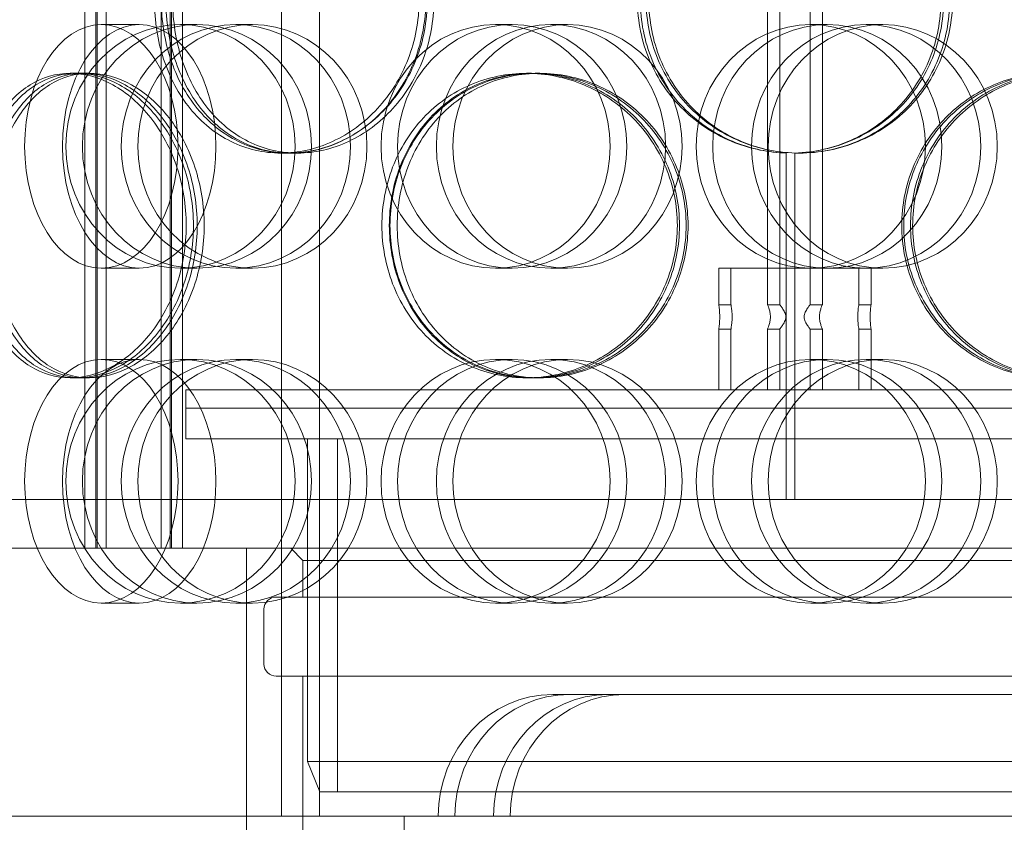
# Model space of a CAD drawing. Units: millimetres. Extents: x 271203 to 313140, y 160701 to 189017.
# Drawn here: x 282967 to 283129, y 184190 to 184322 of the extents above; entities that cross this region are included whole.
import ezdxf

# ---------------------------------------------------------------- set-up
doc = ezdxf.new("R2010")
doc.units = ezdxf.units.MM
doc.linetypes.add('DASHED', pattern=[0])
doc.layers.add('Skrytá (ISO)', color=1, linetype='DASHED', lineweight=18)

msp = doc.modelspace()

# ---------------------------------------------------------------- linework, layer by layer
at = {"layer": 'Skrytá (ISO)', "ltscale": 12.924213}
for p, q in [((282977.69, 184234.86), (282977.69, 184822.86)), ((282979.49, 184234.86), (282979.49, 184822.86)), ((282979.69, 184234.86), (282979.69, 184822.86)), ((282981.19, 184234.86), (282981.19, 184822.86)), ((282990.19, 184234.86), (282990.19, 184822.86)), ((282991.69, 184234.86), (282991.69, 184822.86)), ((282991.89, 184234.86), (282991.89, 184822.86)), ((282993.69, 184234.86), (282993.69, 184822.86))]:
    msp.add_line(p, q, dxfattribs=at)
at = {"layer": 'Skrytá (ISO)', "ltscale": 12.968173}
for p, q in [((283009.96, 184190.86), (283009.96, 184780.86)), ((283016.17, 184190.86), (283016.17, 184780.86))]:
    msp.add_line(p, q, dxfattribs=at)
at = {"layer": 'Skrytá (ISO)', "ltscale": 11.242746}
for p, q in [((283089.73, 184274.86), (283089.73, 184367.86)), ((283091.73, 184274.86), (283091.73, 184367.86)), ((283096.73, 184274.86), (283096.73, 184367.86)), ((283098.73, 184274.86), (283098.73, 184367.86))]:
    msp.add_line(p, q, dxfattribs=at)
at = {"layer": 'Skrytá (ISO)', "ltscale": 0.76141}
for p, q in [((282986.6, 184320.86), (282980.38, 184320.86)), ((282996.08, 184320.86), (282993.36, 184320.86)), ((283002.46, 184320.86), (283005.17, 184320.86)), ((283047.81, 184320.86), (283045.1, 184320.86)), ((283054.19, 184320.86), (283056.9, 184320.86)), ((283099.54, 184320.86), (283096.83, 184320.86)), ((283105.92, 184320.86), (283108.64, 184320.86)), ((282986.6, 184280.86), (282980.38, 184280.86)), ((282996.08, 184280.86), (282993.36, 184280.86)), ((283002.46, 184280.86), (283005.17, 184280.86)), ((283047.81, 184280.86), (283045.1, 184280.86)), ((283054.19, 184280.86), (283056.9, 184280.86)), ((283099.54, 184280.86), (283096.83, 184280.86)), ((282986.6, 184265.86), (282980.38, 184265.86)), ((282996.08, 184265.86), (282993.36, 184265.86)), ((283002.46, 184265.86), (283005.17, 184265.86)), ((283047.81, 184265.86), (283045.1, 184265.86)), ((283054.19, 184265.86), (283056.9, 184265.86)), ((283099.54, 184265.86), (283096.83, 184265.86)), ((283105.92, 184265.86), (283108.64, 184265.86)), ((282977.69, 184234.86), (282977.69, 184242.86)), ((282993.69, 184234.86), (282993.69, 184242.86)), ((283014.23, 184242.86), (283014.23, 184234.86)), ((282986.6, 184225.86), (282980.38, 184225.86)), ((282996.08, 184225.86), (282993.36, 184225.86)), ((283002.46, 184225.86), (283005.17, 184225.86)), ((283047.81, 184225.86), (283045.1, 184225.86)), ((283054.19, 184225.86), (283056.9, 184225.86)), ((283099.54, 184225.86), (283096.83, 184225.86)), ((283105.92, 184225.86), (283108.64, 184225.86))]:
    msp.add_line(p, q, dxfattribs=at)
at = {"layer": 'Skrytá (ISO)', "ltscale": 0.285466}
for p, q in [((282975.28, 184312.86), (282977.41, 184312.86)), ((283050.19, 184312.86), (283050.98, 184312.86)), ((283051.58, 184312.86), (283052.35, 184312.86)), ((283011.37, 184299.76), (283009.86, 184299.76)), ((282977.41, 184262.86), (282975.28, 184262.86)), ((283050.98, 184262.86), (283050.19, 184262.86)), ((283052.35, 184262.86), (283051.58, 184262.86)), ((282994.23, 184257.86), (282994.23, 184260.86))]:
    msp.add_line(p, q, dxfattribs=at)
at = {"layer": 'Skrytá (ISO)', "ltscale": 0.135667}
for p, q in [((282977.41, 184312.86), (282978.42, 184312.86)), ((282978.42, 184262.86), (282977.41, 184262.86))]:
    msp.add_line(p, q, dxfattribs=at)
at = {"layer": 'Skrytá (ISO)', "ltscale": 0.235809}
msp.add_line((283012.6, 184299.76), (283011.37, 184299.76), dxfattribs=at)
at = {"layer": 'Skrytá (ISO)', "ltscale": 5.417184}
for p, q in [((283092.77, 184242.86), (283092.77, 184299.77)), ((283092.8, 184299.77), (283092.8, 184242.86)), ((283094.23, 184299.77), (283094.23, 184242.86))]:
    msp.add_line(p, q, dxfattribs=at)
at = {"layer": 'Skrytá (ISO)', "ltscale": 2.117889}
msp.add_line((283096.83, 184280.86), (283081.73, 184280.86), dxfattribs=at)
at = {"layer": 'Skrytá (ISO)', "ltscale": 0.571033}
for p, q in [((283081.73, 184280.86), (283081.73, 184274.86)), ((283083.73, 184280.86), (283083.73, 184274.86)), ((283104.73, 184280.86), (283104.73, 184274.86)), ((283106.73, 184280.86), (283106.73, 184274.86)), ((283013.48, 184226.86), (283013.48, 184232.86))]:
    msp.add_line(p, q, dxfattribs=at)
at = {"layer": 'Skrytá (ISO)', "ltscale": 1.346574}
msp.add_line((283106.73, 184280.86), (283099.54, 184280.86), dxfattribs=at)
at = {"layer": 'Skrytá (ISO)', "ltscale": 0.533979}
msp.add_line((283106.73, 184280.86), (283108.64, 184280.86), dxfattribs=at)
at = {"layer": 'Skrytá (ISO)', "ltscale": 0.190278}
for p, q in [((283081.73, 184274.86), (283083.73, 184274.86)), ((283091.73, 184274.86), (283089.73, 184274.86)), ((283098.73, 184274.86), (283096.73, 184274.86)), ((283104.73, 184274.86), (283106.73, 184274.86)), ((283081.73, 184270.86), (283083.73, 184270.86)), ((283091.73, 184270.86), (283089.73, 184270.86)), ((283098.73, 184270.86), (283096.73, 184270.86)), ((283104.73, 184270.86), (283106.73, 184270.86))]:
    msp.add_line(p, q, dxfattribs=at)
at = {"layer": 'Skrytá (ISO)', "ltscale": 0.951788}
for p, q in [((283081.73, 184270.86), (283081.73, 184260.86)), ((283083.73, 184270.86), (283083.73, 184260.86)), ((283089.73, 184260.86), (283089.73, 184270.86)), ((283091.73, 184260.86), (283091.73, 184270.86)), ((283096.73, 184260.86), (283096.73, 184270.86)), ((283098.73, 184260.86), (283098.73, 184270.86)), ((283104.73, 184270.86), (283104.73, 184260.86)), ((283106.73, 184270.86), (283106.73, 184260.86))]:
    msp.add_line(p, q, dxfattribs=at)
at = {"layer": 'Skrytá (ISO)', "ltscale": 12.659545}
for p, q in [((282994.23, 184260.86), (283194.23, 184260.86)), ((282994.23, 184257.86), (283194.23, 184257.86)), ((282994.23, 184257.86), (283194.23, 184257.86)), ((282994.23, 184252.86), (283194.23, 184252.86))]:
    msp.add_line(p, q, dxfattribs=at)
at = {"layer": 'Skrytá (ISO)', "ltscale": 0.475844}
for p, q in [((282994.23, 184252.86), (282994.23, 184257.86)), ((283030.11, 184190.86), (283030.11, 184185.86))]:
    msp.add_line(p, q, dxfattribs=at)
at = {"layer": 'Skrytá (ISO)', "ltscale": 5.044905}
msp.add_line((283014.23, 184199.86), (283014.23, 184252.86), dxfattribs=at)
at = {"layer": 'Skrytá (ISO)', "ltscale": 5.520849}
msp.add_line((283019.13, 184194.86), (283019.13, 184252.86), dxfattribs=at)
at = {"layer": 'Skrytá (ISO)', "ltscale": 13.672309}
for p, q in [((283274.23, 184242.86), (282914.23, 184242.86)), ((283274.23, 184234.86), (282914.23, 184234.86))]:
    msp.add_line(p, q, dxfattribs=at)
at = {"layer": 'Skrytá (ISO)', "ltscale": 6.28236}
msp.add_line((283004.23, 184168.86), (283004.23, 184234.86), dxfattribs=at)
at = {"layer": 'Skrytá (ISO)', "ltscale": 0.269135}
msp.add_line((283013.48, 184232.86), (283011.48, 184234.86), dxfattribs=at)
at = {"layer": 'Skrytá (ISO)', "ltscale": 12.267099}
msp.add_line((283174.98, 184232.86), (283013.48, 184232.86), dxfattribs=at)
at = {"layer": 'Skrytá (ISO)', "ltscale": 12.935523}
for p, q in [((283179.38, 184226.86), (283009.08, 184226.86)), ((283179.38, 184213.86), (283009.08, 184213.86))]:
    msp.add_line(p, q, dxfattribs=at)
at = {"layer": 'Skrytá (ISO)', "ltscale": 0.856599}
msp.add_line((283007.08, 184215.86), (283007.08, 184224.86), dxfattribs=at)
at = {"layer": 'Skrytá (ISO)', "ltscale": 4.093018}
msp.add_line((283013.48, 184170.86), (283013.48, 184213.86), dxfattribs=at)
at = {"layer": 'Skrytá (ISO)', "ltscale": 11.786751}
msp.add_line((283054.5, 184210.86), (283237.91, 184210.86), dxfattribs=at)
at = {"layer": 'Skrytá (ISO)', "ltscale": 12.153163}
msp.add_line((283014.23, 184199.86), (283174.23, 184199.86), dxfattribs=at)
at = {"layer": 'Skrytá (ISO)', "ltscale": 0.512507}
msp.add_line((283016.23, 184194.86), (283014.23, 184199.86), dxfattribs=at)
at = {"layer": 'Skrytá (ISO)', "ltscale": 11.849334}
msp.add_line((283172.23, 184194.86), (283016.23, 184194.86), dxfattribs=at)
at = {"layer": 'Skrytá (ISO)', "ltscale": 13.028494}
msp.add_line((282233.5, 184190.86), (283398.02, 184190.86), dxfattribs=at)
at = {"layer": 'Skrytá (ISO)', "ltscale": 0.298944}
for centre, start, end in [((283009.08, 184224.86), 90, 180), ((283009.08, 184215.86), 180, 270)]:
    msp.add_arc(centre, 2, start, end, dxfattribs=at)
at = {"layer": 'Skrytá (ISO)', "ltscale": 15.191454}
for centre, ratio in [((282980.38, 184300.86), 0.62932), ((282986.6, 184300.86), 0.62932), ((282993.36, 184300.86), 0.94058), ((282996.08, 184300.86), 0.94058), ((283002.46, 184300.86), 0.94058), ((283005.17, 184300.86), 0.94058), ((283045.1, 184300.86), 0.94058), ((283047.81, 184300.86), 0.94058), ((283054.19, 184300.86), 0.94058), ((283056.9, 184300.86), 0.94058), ((283096.83, 184300.86), 0.94058), ((283099.54, 184300.86), 0.94058), ((283105.92, 184300.86), 0.94058), ((283108.64, 184300.86), 0.94058), ((282980.38, 184245.86), 0.62932), ((282986.6, 184245.86), 0.62932), ((282993.36, 184245.86), 0.94058), ((282996.08, 184245.86), 0.94058), ((283002.46, 184245.86), 0.94058), ((283005.17, 184245.86), 0.94058), ((283045.1, 184245.86), 0.94058), ((283047.81, 184245.86), 0.94058), ((283054.19, 184245.86), 0.94058), ((283056.9, 184245.86), 0.94058), ((283096.83, 184245.86), 0.94058), ((283099.54, 184245.86), 0.94058), ((283105.92, 184245.86), 0.94058), ((283108.64, 184245.86), 0.94058)]:
    msp.add_ellipse(centre, major_axis=(0, -20), ratio=ratio, dxfattribs=at)
at = {"layer": 'Skrytá (ISO)', "ltscale": 2.990344}
for centre in [(283054.5, 184190.86), (283057.22, 184190.86), (283063.59, 184190.86), (283066.31, 184190.86)]:
    msp.add_ellipse(centre, major_axis=(0, 20), ratio=0.94058, start_param=0, end_param=1.570796, dxfattribs=at)
at = {"layer": 'Skrytá (ISO)', "ltscale": 12.716372}
for points in [[(283032.53, 184324.76), (283032.53, 184321.49), (283031.91, 184318.22), (283029.57, 184312.17), (283027.85, 184309.4), (283023.59, 184304.77), (283021.05, 184302.92), (283015.62, 184300.41), (283012.71, 184299.76), (283007.01, 184299.76), (283004.21, 184300.41), (282999.12, 184302.92), (282996.84, 184304.77), (282993.08, 184309.4), (282991.6, 184312.17), (282989.61, 184318.22), (282989.11, 184321.49), (282989.11, 184328.04), (282989.61, 184331.31), (282991.6, 184337.35), (282993.08, 184340.13), (282996.84, 184344.76), (282999.12, 184346.61), (283004.21, 184349.11), (283007.01, 184349.76), (283012.71, 184349.76), (283015.62, 184349.11), (283021.05, 184346.61), (283023.59, 184344.76), (283027.85, 184340.13), (283029.57, 184337.35), (283031.91, 184331.31), (283032.53, 184328.04), (283032.53, 184324.76)], [(282990.24, 184324.76), (282990.24, 184321.49), (282990.75, 184318.22), (282992.75, 184312.17), (282994.23, 184309.4), (282998.02, 184304.77), (283000.32, 184302.92), (283005.43, 184300.41), (283008.25, 184299.76), (283013.98, 184299.76), (283016.9, 184300.41), (283022.36, 184302.92), (283024.9, 184304.77), (283029.18, 184309.4), (283030.91, 184312.17), (283033.26, 184318.22), (283033.87, 184321.49), (283033.87, 184328.04), (283033.26, 184331.31), (283030.91, 184337.35), (283029.18, 184340.13), (283024.9, 184344.76), (283022.36, 184346.61), (283016.9, 184349.11), (283013.98, 184349.76), (283008.25, 184349.76), (283005.43, 184349.11), (283000.32, 184346.61), (282998.02, 184344.76), (282994.23, 184340.13), (282992.75, 184337.35), (282990.75, 184331.31), (282990.24, 184328.04), (282990.24, 184324.76)], [(283069.82, 184324.76), (283069.82, 184321.49), (283070.47, 184318.22), (283072.98, 184312.17), (283074.83, 184309.4), (283079.48, 184304.77), (283082.27, 184302.92), (283088.36, 184300.41), (283091.66, 184299.76), (283098.26, 184299.76), (283101.56, 184300.41), (283107.65, 184302.92), (283110.44, 184304.77), (283115.08, 184309.4), (283116.93, 184312.17), (283119.44, 184318.22), (283120.08, 184321.49), (283120.08, 184328.04), (283119.44, 184331.31), (283116.93, 184337.35), (283115.08, 184340.13), (283110.44, 184344.76), (283107.65, 184346.61), (283101.56, 184349.11), (283098.26, 184349.76), (283091.66, 184349.76), (283088.36, 184349.11), (283082.27, 184346.61), (283079.48, 184344.76), (283074.83, 184340.13), (283072.98, 184337.35), (283070.47, 184331.31), (283069.82, 184328.04), (283069.82, 184324.76)], [(282994.32, 184287.86), (282994.32, 184284.59), (282993.79, 184281.32), (282991.78, 184275.27), (282990.3, 184272.5), (282986.68, 184267.87), (282984.54, 184266.02), (282980, 184263.51), (282977.61, 184262.86), (282972.96, 184262.86), (282970.71, 184263.51), (282966.67, 184266.02), (282964.88, 184267.87), (282961.96, 184272.5), (282960.83, 184275.27), (282959.32, 184281.32), (282958.94, 184284.59), (282958.94, 184291.14), (282959.32, 184294.41), (282960.83, 184300.45), (282961.96, 184303.23), (282964.88, 184307.86), (282966.67, 184309.71), (282970.71, 184312.21), (282972.96, 184312.86), (282977.61, 184312.86), (282980, 184312.21), (282984.54, 184309.71), (282986.68, 184307.86), (282990.3, 184303.23), (282991.78, 184300.45), (282993.79, 184294.41), (282994.32, 184291.14), (282994.32, 184287.86)], [(282959.79, 184287.86), (282959.79, 184284.59), (282960.18, 184281.32), (282961.71, 184275.27), (282962.86, 184272.5), (282965.8, 184267.87), (282967.61, 184266.02), (282971.69, 184263.51), (282973.96, 184262.86), (282978.65, 184262.86), (282981.07, 184263.51), (282985.64, 184266.02), (282987.79, 184267.87), (282991.44, 184272.5), (282992.93, 184275.27), (282994.96, 184281.32), (282995.49, 184284.59), (282995.49, 184291.14), (282994.96, 184294.41), (282992.93, 184300.45), (282991.44, 184303.23), (282987.79, 184307.86), (282985.64, 184309.71), (282981.07, 184312.21), (282978.65, 184312.86), (282973.96, 184312.86), (282971.69, 184312.21), (282967.61, 184309.71), (282965.8, 184307.86), (282962.86, 184303.23), (282961.71, 184300.45), (282960.18, 184294.41), (282959.79, 184291.14), (282959.79, 184287.86)], [(283074.93, 184287.86), (283074.93, 184284.59), (283074.28, 184281.32), (283071.77, 184275.27), (283069.92, 184272.5), (283065.31, 184267.87), (283062.55, 184266.02), (283056.58, 184263.51), (283053.37, 184262.86), (283047, 184262.86), (283043.84, 184263.51), (283038.06, 184266.02), (283035.43, 184267.87), (283031.08, 184272.5), (283029.36, 184275.27), (283027.04, 184281.32), (283026.44, 184284.59), (283026.44, 184291.14), (283027.04, 184294.41), (283029.36, 184300.45), (283031.08, 184303.23), (283035.43, 184307.86), (283038.06, 184309.71), (283043.84, 184312.21), (283047, 184312.86), (283053.37, 184312.86), (283056.58, 184312.21), (283062.55, 184309.71), (283065.31, 184307.86), (283069.92, 184303.23), (283071.77, 184300.45), (283074.28, 184294.41), (283074.93, 184291.14), (283074.93, 184287.86)], [(283027.76, 184287.86), (283027.76, 184284.59), (283028.37, 184281.32), (283030.7, 184275.27), (283032.43, 184272.5), (283036.79, 184267.87), (283039.42, 184266.02), (283045.23, 184263.51), (283048.39, 184262.86), (283054.78, 184262.86), (283058, 184263.51), (283063.98, 184266.02), (283066.73, 184267.87), (283071.35, 184272.5), (283073.21, 184275.27), (283075.72, 184281.32), (283076.37, 184284.59), (283076.37, 184291.14), (283075.72, 184294.41), (283073.21, 184300.45), (283071.35, 184303.23), (283066.73, 184307.86), (283063.98, 184309.71), (283058, 184312.21), (283054.78, 184312.86), (283048.39, 184312.86), (283045.23, 184312.21), (283039.42, 184309.71), (283036.79, 184307.86), (283032.43, 184303.23), (283030.7, 184300.45), (283028.37, 184294.41), (283027.76, 184291.14), (283027.76, 184287.86)], [(283160.68, 184287.86), (283160.68, 184284.59), (283160.08, 184281.32), (283157.75, 184275.27), (283156.02, 184272.5), (283151.66, 184267.87), (283149.02, 184266.02), (283143.22, 184263.51), (283140.06, 184262.86), (283133.67, 184262.86), (283130.45, 184263.51), (283124.47, 184266.02), (283121.71, 184267.87), (283117.1, 184272.5), (283115.24, 184275.27), (283112.73, 184281.32), (283112.08, 184284.59), (283112.08, 184291.14), (283112.73, 184294.41), (283115.24, 184300.45), (283117.1, 184303.23), (283121.71, 184307.86), (283124.47, 184309.71), (283130.45, 184312.21), (283133.67, 184312.86), (283140.06, 184312.86), (283143.22, 184312.21), (283149.02, 184309.71), (283151.66, 184307.86), (283156.02, 184303.23), (283157.75, 184300.45), (283160.08, 184294.41), (283160.68, 184291.14), (283160.68, 184287.86)], [(283113.55, 184287.86), (283113.55, 184284.59), (283114.2, 184281.32), (283116.71, 184275.27), (283118.56, 184272.5), (283123.17, 184267.87), (283125.92, 184266.02), (283131.89, 184263.51), (283135.1, 184262.86), (283141.48, 184262.86), (283144.63, 184263.51), (283150.42, 184266.02), (283153.04, 184267.87), (283157.39, 184272.5), (283159.12, 184275.27), (283161.44, 184281.32), (283162.04, 184284.59), (283162.04, 184291.14), (283161.44, 184294.41), (283159.12, 184300.45), (283157.39, 184303.23), (283153.04, 184307.86), (283150.42, 184309.71), (283144.63, 184312.21), (283141.48, 184312.86), (283135.1, 184312.86), (283131.89, 184312.21), (283125.92, 184309.71), (283123.17, 184307.86), (283118.56, 184303.23), (283116.71, 184300.45), (283114.2, 184294.41), (283113.55, 184291.14), (283113.55, 184287.86)]]:
    msp.add_open_spline(points, degree=3, knots=[-1, -1, -1, -1, -0.9375, -0.9375, -0.875, -0.875, -0.8125, -0.8125, -0.75, -0.75, -0.6875, -0.6875, -0.625, -0.625, -0.5625, -0.5625, -0.5, -0.5, -0.4375, -0.4375, -0.375, -0.375, -0.3125, -0.3125, -0.25, -0.25, -0.1875, -0.1875, -0.125, -0.125, -0.0625, -0.0625, 0, 0, 0, 0], dxfattribs=at)
at = {"layer": 'Skrytá (ISO)', "ltscale": 12.601983}
for points in [[(283033.63, 184324.76), (283033.63, 184328.04), (283033.03, 184331.31), (283030.73, 184337.35), (283029.04, 184340.13), (283024.85, 184344.76), (283022.37, 184346.61), (283017.02, 184349.11), (283014.17, 184349.76), (283008.57, 184349.76), (283005.82, 184349.11), (283000.83, 184346.61), (282998.58, 184344.76), (282994.89, 184340.13), (282993.44, 184337.35), (282991.49, 184331.31), (282990.99, 184328.04), (282990.99, 184321.49), (282991.49, 184318.22), (282993.44, 184312.17), (282994.89, 184309.4), (282998.58, 184304.77), (283000.83, 184302.92), (283005.82, 184300.41), (283008.57, 184299.76), (283014.17, 184299.76), (283017.02, 184300.41), (283022.37, 184302.92), (283024.85, 184304.77), (283029.04, 184309.4), (283030.73, 184312.17), (283033.03, 184318.22), (283033.63, 184321.49), (283033.63, 184324.76)], [(282992.1, 184324.76), (282992.1, 184328.04), (282992.6, 184331.31), (282994.56, 184337.35), (282996.02, 184340.13), (282999.74, 184344.76), (283002, 184346.61), (283007.02, 184349.11), (283009.79, 184349.76), (283015.42, 184349.76), (283018.28, 184349.11), (283023.65, 184346.61), (283026.14, 184344.76), (283030.34, 184340.13), (283032.05, 184337.35), (283034.35, 184331.31), (283034.95, 184328.04), (283034.95, 184321.49), (283034.35, 184318.22), (283032.05, 184312.17), (283030.34, 184309.4), (283026.14, 184304.77), (283023.65, 184302.92), (283018.28, 184300.41), (283015.42, 184299.76), (283009.79, 184299.76), (283007.02, 184300.41), (283002, 184302.92), (282999.74, 184304.77), (282996.02, 184309.4), (282994.56, 184312.17), (282992.6, 184318.22), (282992.1, 184321.49), (282992.1, 184324.76)], [(283070.26, 184324.76), (283070.26, 184328.04), (283070.9, 184331.31), (283073.36, 184337.35), (283075.18, 184340.13), (283079.74, 184344.76), (283082.48, 184346.61), (283088.46, 184349.11), (283091.71, 184349.76), (283098.19, 184349.76), (283101.43, 184349.11), (283107.41, 184346.61), (283110.15, 184344.76), (283114.71, 184340.13), (283116.53, 184337.35), (283118.98, 184331.31), (283119.62, 184328.04), (283119.62, 184321.49), (283118.98, 184318.22), (283116.53, 184312.17), (283114.71, 184309.4), (283110.15, 184304.77), (283107.41, 184302.92), (283101.43, 184300.41), (283098.19, 184299.76), (283091.71, 184299.76), (283088.46, 184300.41), (283082.48, 184302.92), (283079.74, 184304.77), (283075.18, 184309.4), (283073.36, 184312.17), (283070.9, 184318.22), (283070.26, 184321.49), (283070.26, 184324.76)], [(282996.11, 184287.86), (282996.11, 184291.14), (282995.59, 184294.41), (282993.62, 184300.45), (282992.16, 184303.23), (282988.61, 184307.86), (282986.51, 184309.71), (282982.05, 184312.21), (282979.7, 184312.86), (282975.13, 184312.86), (282972.92, 184312.21), (282968.95, 184309.71), (282967.2, 184307.86), (282964.33, 184303.23), (282963.22, 184300.45), (282961.74, 184294.41), (282961.36, 184291.14), (282961.36, 184284.59), (282961.74, 184281.32), (282963.22, 184275.27), (282964.33, 184272.5), (282967.2, 184267.87), (282968.95, 184266.02), (282972.92, 184263.51), (282975.13, 184262.86), (282979.7, 184262.86), (282982.05, 184263.51), (282986.51, 184266.02), (282988.61, 184267.87), (282992.16, 184272.5), (282993.62, 184275.27), (282995.59, 184281.32), (282996.11, 184284.59), (282996.11, 184287.86)], [(282962.2, 184287.86), (282962.2, 184291.14), (282962.58, 184294.41), (282964.09, 184300.45), (282965.21, 184303.23), (282968.1, 184307.86), (282969.88, 184309.71), (282973.88, 184312.21), (282976.11, 184312.86), (282980.72, 184312.86), (282983.09, 184312.21), (282987.59, 184309.71), (282989.7, 184307.86), (282993.28, 184303.23), (282994.75, 184300.45), (282996.73, 184294.41), (282997.26, 184291.14), (282997.26, 184284.59), (282996.73, 184281.32), (282994.75, 184275.27), (282993.28, 184272.5), (282989.7, 184267.87), (282987.59, 184266.02), (282983.09, 184263.51), (282980.72, 184262.86), (282976.11, 184262.86), (282973.88, 184263.51), (282969.88, 184266.02), (282968.1, 184267.87), (282965.21, 184272.5), (282964.09, 184275.27), (282962.58, 184281.32), (282962.2, 184284.59), (282962.2, 184287.86)], [(283075.28, 184287.86), (283075.28, 184291.14), (283074.64, 184294.41), (283072.17, 184300.45), (283070.35, 184303.23), (283065.83, 184307.86), (283063.12, 184309.71), (283057.26, 184312.21), (283054.1, 184312.86), (283047.85, 184312.86), (283044.75, 184312.21), (283039.07, 184309.71), (283036.49, 184307.86), (283032.22, 184303.23), (283030.52, 184300.45), (283028.24, 184294.41), (283027.65, 184291.14), (283027.65, 184284.59), (283028.24, 184281.32), (283030.52, 184275.27), (283032.22, 184272.5), (283036.49, 184267.87), (283039.07, 184266.02), (283044.75, 184263.51), (283047.85, 184262.86), (283054.1, 184262.86), (283057.26, 184263.51), (283063.12, 184266.02), (283065.83, 184267.87), (283070.35, 184272.5), (283072.17, 184275.27), (283074.64, 184281.32), (283075.28, 184284.59), (283075.28, 184287.86)], [(283028.95, 184287.86), (283028.95, 184291.14), (283029.55, 184294.41), (283031.83, 184300.45), (283033.53, 184303.23), (283037.82, 184307.86), (283040.41, 184309.71), (283046.1, 184312.21), (283049.21, 184312.86), (283055.48, 184312.86), (283058.64, 184312.21), (283064.52, 184309.71), (283067.23, 184307.86), (283071.76, 184303.23), (283073.58, 184300.45), (283076.05, 184294.41), (283076.69, 184291.14), (283076.69, 184284.59), (283076.05, 184281.32), (283073.58, 184275.27), (283071.76, 184272.5), (283067.23, 184267.87), (283064.52, 184266.02), (283058.64, 184263.51), (283055.48, 184262.86), (283049.21, 184262.86), (283046.1, 184263.51), (283040.41, 184266.02), (283037.82, 184267.87), (283033.53, 184272.5), (283031.83, 184275.27), (283029.55, 184281.32), (283028.95, 184284.59), (283028.95, 184287.86)], [(283159.49, 184287.86), (283159.49, 184291.14), (283158.9, 184294.41), (283156.61, 184300.45), (283154.91, 184303.23), (283150.63, 184307.86), (283148.04, 184309.71), (283142.34, 184312.21), (283139.24, 184312.86), (283132.96, 184312.86), (283129.8, 184312.21), (283123.93, 184309.71), (283121.22, 184307.86), (283116.69, 184303.23), (283114.86, 184300.45), (283112.4, 184294.41), (283111.76, 184291.14), (283111.76, 184284.59), (283112.4, 184281.32), (283114.86, 184275.27), (283116.69, 184272.5), (283121.22, 184267.87), (283123.93, 184266.02), (283129.8, 184263.51), (283132.96, 184262.86), (283139.24, 184262.86), (283142.34, 184263.51), (283148.04, 184266.02), (283150.63, 184267.87), (283154.91, 184272.5), (283156.61, 184275.27), (283158.9, 184281.32), (283159.49, 184284.59), (283159.49, 184287.86)], [(283113.2, 184287.86), (283113.2, 184291.14), (283113.84, 184294.41), (283116.3, 184300.45), (283118.12, 184303.23), (283122.65, 184307.86), (283125.36, 184309.71), (283131.22, 184312.21), (283134.37, 184312.86), (283140.63, 184312.86), (283143.73, 184312.21), (283149.41, 184309.71), (283151.99, 184307.86), (283156.26, 184303.23), (283157.95, 184300.45), (283160.23, 184294.41), (283160.82, 184291.14), (283160.82, 184284.59), (283160.23, 184281.32), (283157.95, 184275.27), (283156.26, 184272.5), (283151.99, 184267.87), (283149.41, 184266.02), (283143.73, 184263.51), (283140.63, 184262.86), (283134.37, 184262.86), (283131.22, 184263.51), (283125.36, 184266.02), (283122.65, 184267.87), (283118.12, 184272.5), (283116.3, 184275.27), (283113.84, 184281.32), (283113.2, 184284.59), (283113.2, 184287.86)]]:
    msp.add_open_spline(points, degree=3, knots=[0, 0, 0, 0, 0.0625, 0.0625, 0.125, 0.125, 0.1875, 0.1875, 0.25, 0.25, 0.3125, 0.3125, 0.375, 0.375, 0.4375, 0.4375, 0.5, 0.5, 0.5625, 0.5625, 0.625, 0.625, 0.6875, 0.6875, 0.75, 0.75, 0.8125, 0.8125, 0.875, 0.875, 0.9375, 0.9375, 1, 1, 1, 1], dxfattribs=at)
at = {"layer": 'Skrytá (ISO)', "ltscale": 7.367394}
msp.add_open_spline([(283092.77, 184299.77), (283089.9, 184299.86), (283087.04, 184300.43), (283081.24, 184302.68), (283078.37, 184304.52), (283073.57, 184309.16), (283071.66, 184311.96), (283069.07, 184318.1), (283068.39, 184321.43), (283068.39, 184328.1), (283069.07, 184331.43), (283071.66, 184337.56), (283073.57, 184340.37), (283078.37, 184345.01), (283081.24, 184346.85), (283087.04, 184349.09), (283089.9, 184349.67), (283092.77, 184349.75)], degree=3, knots=[-0.98188, -0.98188, -0.98188, -0.98188, -0.875, -0.875, -0.75, -0.75, -0.625, -0.625, -0.5, -0.5, -0.375, -0.375, -0.25, -0.25, -0.125, -0.125, -0.01812, -0.01812, -0.01812, -0.01812], dxfattribs=at)
at = {"layer": 'Skrytá (ISO)', "ltscale": 7.302387}
msp.add_open_spline([(283092.8, 184349.75), (283089.97, 184349.67), (283087.17, 184349.09), (283081.47, 184346.85), (283078.65, 184345.01), (283073.94, 184340.37), (283072.06, 184337.56), (283069.52, 184331.43), (283068.86, 184328.1), (283068.86, 184321.43), (283069.52, 184318.1), (283072.06, 184311.96), (283073.94, 184309.16), (283078.65, 184304.52), (283081.47, 184302.68), (283087.17, 184300.43), (283089.97, 184299.86), (283092.8, 184299.77)], degree=3, knots=[0.01812, 0.01812, 0.01812, 0.01812, 0.125, 0.125, 0.25, 0.25, 0.375, 0.375, 0.5, 0.5, 0.625, 0.625, 0.75, 0.75, 0.875, 0.875, 0.98188, 0.98188, 0.98188, 0.98188], dxfattribs=at)
at = {"layer": 'Skrytá (ISO)', "ltscale": 7.367433}
msp.add_open_spline([(283094.23, 184349.75), (283097.47, 184349.66), (283100.69, 184348.94), (283106.61, 184346.35), (283109.31, 184344.48), (283113.8, 184339.87), (283115.59, 184337.14), (283118, 184331.18), (283118.62, 184327.97), (283118.62, 184321.55), (283118, 184318.34), (283115.59, 184312.39), (283113.8, 184309.65), (283109.31, 184305.05), (283106.61, 184303.18), (283100.69, 184300.59), (283097.47, 184299.87), (283094.23, 184299.77)], degree=3, knots=[-1, -1, -1, -1, -0.875, -0.875, -0.75, -0.75, -0.625, -0.625, -0.5, -0.5, -0.375, -0.375, -0.25, -0.25, -0.125, -0.125, 0, 0, 0, 0], dxfattribs=at)
at = {"layer": 'Skrytá (ISO)', "ltscale": 7.302425}
msp.add_open_spline([(283094.23, 184299.77), (283097.41, 184299.87), (283100.57, 184300.59), (283106.39, 184303.18), (283109.04, 184305.05), (283113.45, 184309.65), (283115.2, 184312.39), (283117.57, 184318.34), (283118.19, 184321.55), (283118.19, 184327.97), (283117.57, 184331.18), (283115.2, 184337.14), (283113.45, 184339.87), (283109.04, 184344.48), (283106.39, 184346.35), (283100.57, 184348.94), (283097.41, 184349.66), (283094.23, 184349.75)], degree=3, knots=[0, 0, 0, 0, 0.125, 0.125, 0.25, 0.25, 0.375, 0.375, 0.5, 0.5, 0.625, 0.625, 0.75, 0.75, 0.875, 0.875, 1, 1, 1, 1], dxfattribs=at)
at = {"layer": 'Skrytá (ISO)', "ltscale": 0.285466}
msp.add_open_spline([(283092.8, 184299.77), (283092.79, 184299.78), (283092.78, 184299.78), (283092.77, 184299.77)], degree=3, dxfattribs=at)
at = {"layer": 'Skrytá (ISO)', "ltscale": 0.598865}
msp.add_open_spline([(283081.73, 184274.86), (283081.73, 184274.86), (283081.74, 184274.81), (283081.77, 184274.61), (283081.79, 184274.46), (283081.83, 184274.1), (283081.85, 184273.88), (283081.88, 184273.38), (283081.89, 184273.12), (283081.89, 184272.86), (283081.89, 184272.61), (283081.88, 184272.34), (283081.85, 184271.85), (283081.83, 184271.63), (283081.79, 184271.27), (283081.77, 184271.12), (283081.74, 184270.91), (283081.73, 184270.86), (283081.73, 184270.86)], degree=3, knots=[0.9057226, 0.9057226, 0.9057226, 0.9057226, 0.9811986, 0.9811986, 1.0566747, 1.0566747, 1.1321524, 1.1321524, 1.2076301, 1.2076301, 1.2076301, 1.2831079, 1.2831079, 1.3585856, 1.3585856, 1.4340617, 1.4340617, 1.5095377, 1.5095377, 1.5095377, 1.5095377], dxfattribs=at)
at = {"layer": 'Skrytá (ISO)', "ltscale": 0.299588}
for points, knots in [([(283083.92, 184272.86), (283083.92, 184273.12), (283083.91, 184273.38), (283083.88, 184273.88), (283083.85, 184274.1), (283083.8, 184274.46), (283083.78, 184274.61), (283083.74, 184274.81), (283083.73, 184274.86), (283083.73, 184274.86)], [0, 0, 0, 0, 0.0755379, 0.0755379, 0.1510758, 0.1510758, 0.2266102, 0.2266102, 0.3021446, 0.3021446, 0.3021446, 0.3021446]), ([(283104.73, 184274.86), (283104.73, 184274.86), (283104.72, 184274.81), (283104.69, 184274.61), (283104.66, 184274.46), (283104.61, 184274.1), (283104.59, 184273.88), (283104.55, 184273.38), (283104.54, 184273.12), (283104.54, 184272.86)], [0.9064338, 0.9064338, 0.9064338, 0.9064338, 0.9819682, 0.9819682, 1.0575026, 1.0575026, 1.1330405, 1.1330405, 1.2085784, 1.2085784, 1.2085784, 1.2085784]), ([(283083.73, 184270.86), (283083.73, 184270.86), (283083.74, 184270.91), (283083.78, 184271.12), (283083.8, 184271.27), (283083.85, 184271.63), (283083.88, 184271.85), (283083.91, 184272.34), (283083.92, 184272.61), (283083.92, 184272.86)], [0.9064338, 0.9064338, 0.9064338, 0.9064338, 0.9819682, 0.9819682, 1.0575026, 1.0575026, 1.1330405, 1.1330405, 1.2085784, 1.2085784, 1.2085784, 1.2085784]), ([(283104.54, 184272.86), (283104.54, 184272.61), (283104.55, 184272.34), (283104.59, 184271.85), (283104.61, 184271.63), (283104.66, 184271.27), (283104.69, 184271.12), (283104.72, 184270.91), (283104.73, 184270.86), (283104.73, 184270.86)], [0, 0, 0, 0, 0.0755379, 0.0755379, 0.1510758, 0.1510758, 0.2266102, 0.2266102, 0.3021446, 0.3021446, 0.3021446, 0.3021446])]:
    msp.add_open_spline(points, degree=3, knots=knots, dxfattribs=at)
at = {"layer": 'Skrytá (ISO)', "ltscale": 0.302961}
for points, knots in [([(283089.73, 184274.86), (283089.73, 184274.86), (283089.75, 184274.81), (283089.84, 184274.61), (283089.9, 184274.45), (283090.02, 184274.1), (283090.08, 184273.88), (283090.17, 184273.39), (283090.2, 184273.12), (283090.2, 184272.86)], [0.9182073, 0.9182073, 0.9182073, 0.9182073, 0.9946631, 0.9946631, 1.0711189, 1.0711189, 1.1476977, 1.1476977, 1.2242764, 1.2242764, 1.2242764, 1.2242764]), ([(283090.2, 184272.86), (283090.2, 184272.61), (283090.17, 184272.34), (283090.08, 184271.85), (283090.02, 184271.63), (283089.9, 184271.27), (283089.84, 184271.12), (283089.75, 184270.92), (283089.73, 184270.86), (283089.73, 184270.86)], [0, 0, 0, 0, 0.0765787, 0.0765787, 0.1531575, 0.1531575, 0.2296133, 0.2296133, 0.3060691, 0.3060691, 0.3060691, 0.3060691])]:
    msp.add_open_spline(points, degree=3, knots=knots, dxfattribs=at)
at = {"layer": 'Skrytá (ISO)', "ltscale": 0.316801}
for points, knots in [([(283092.73, 184272.86), (283092.73, 184273), (283092.71, 184273.14), (283092.64, 184273.4), (283092.6, 184273.53), (283092.43, 184273.89), (283092.29, 184274.1), (283092.05, 184274.45), (283091.94, 184274.6), (283091.78, 184274.81), (283091.73, 184274.86), (283091.73, 184274.86)], [0, 0, 0, 0, 0.0410147, 0.0410147, 0.0820294, 0.0820294, 0.1640587, 0.1640587, 0.2435368, 0.2435368, 0.3230149, 0.3230149, 0.3230149, 0.3230149]), ([(283096.73, 184274.86), (283096.73, 184274.86), (283096.69, 184274.81), (283096.52, 184274.6), (283096.41, 184274.45), (283096.17, 184274.1), (283096.03, 184273.89), (283095.87, 184273.53), (283095.82, 184273.4), (283095.75, 184273.14), (283095.73, 184273), (283095.73, 184272.86)], [0.9690447, 0.9690447, 0.9690447, 0.9690447, 1.0485228, 1.0485228, 1.1280009, 1.1280009, 1.2100303, 1.2100303, 1.251045, 1.251045, 1.2920596, 1.2920596, 1.2920596, 1.2920596]), ([(283091.73, 184270.86), (283091.73, 184270.86), (283091.78, 184270.92), (283091.94, 184271.13), (283092.05, 184271.28), (283092.29, 184271.62), (283092.43, 184271.84), (283092.6, 184272.2), (283092.64, 184272.33), (283092.71, 184272.59), (283092.73, 184272.73), (283092.73, 184272.86)], [0.9690447, 0.9690447, 0.9690447, 0.9690447, 1.0485228, 1.0485228, 1.1280009, 1.1280009, 1.2100303, 1.2100303, 1.251045, 1.251045, 1.2920596, 1.2920596, 1.2920596, 1.2920596]), ([(283095.73, 184272.86), (283095.73, 184272.73), (283095.75, 184272.59), (283095.82, 184272.33), (283095.87, 184272.2), (283096.03, 184271.84), (283096.17, 184271.62), (283096.41, 184271.28), (283096.52, 184271.13), (283096.69, 184270.92), (283096.73, 184270.86), (283096.73, 184270.86)], [0, 0, 0, 0, 0.0410147, 0.0410147, 0.0820294, 0.0820294, 0.1640587, 0.1640587, 0.2435368, 0.2435368, 0.3230149, 0.3230149, 0.3230149, 0.3230149])]:
    msp.add_open_spline(points, degree=3, knots=knots, dxfattribs=at)
at = {"layer": 'Skrytá (ISO)', "ltscale": 0.606022}
msp.add_open_spline([(283098.73, 184270.86), (283098.73, 184270.86), (283098.71, 184270.92), (283098.62, 184271.12), (283098.56, 184271.27), (283098.44, 184271.63), (283098.38, 184271.85), (283098.29, 184272.34), (283098.26, 184272.61), (283098.26, 184272.86), (283098.26, 184273.12), (283098.29, 184273.39), (283098.38, 184273.88), (283098.44, 184274.1), (283098.56, 184274.45), (283098.62, 184274.61), (283098.71, 184274.81), (283098.73, 184274.86), (283098.73, 184274.86)], degree=3, knots=[0.9182073, 0.9182073, 0.9182073, 0.9182073, 0.9946631, 0.9946631, 1.0711189, 1.0711189, 1.1476977, 1.1476977, 1.2242764, 1.2242764, 1.2242764, 1.3008551, 1.3008551, 1.3774339, 1.3774339, 1.4538897, 1.4538897, 1.5303455, 1.5303455, 1.5303455, 1.5303455], dxfattribs=at)
at = {"layer": 'Skrytá (ISO)', "ltscale": 0.299383}
for points, knots in [([(283106.57, 184272.86), (283106.57, 184273.12), (283106.58, 184273.38), (283106.61, 184273.88), (283106.63, 184274.1), (283106.67, 184274.46), (283106.69, 184274.61), (283106.72, 184274.81), (283106.73, 184274.86), (283106.73, 184274.86)], [0, 0, 0, 0, 0.0754777, 0.0754777, 0.1509555, 0.1509555, 0.2264315, 0.2264315, 0.3019075, 0.3019075, 0.3019075, 0.3019075]), ([(283106.73, 184270.86), (283106.73, 184270.86), (283106.72, 184270.91), (283106.69, 184271.12), (283106.67, 184271.27), (283106.63, 184271.63), (283106.61, 184271.85), (283106.58, 184272.34), (283106.57, 184272.61), (283106.57, 184272.86)], [0.9057226, 0.9057226, 0.9057226, 0.9057226, 0.9811986, 0.9811986, 1.0566747, 1.0566747, 1.1321524, 1.1321524, 1.2076301, 1.2076301, 1.2076301, 1.2076301])]:
    msp.add_open_spline(points, degree=3, knots=knots, dxfattribs=at)

doc.saveas('drawing.dxf')
